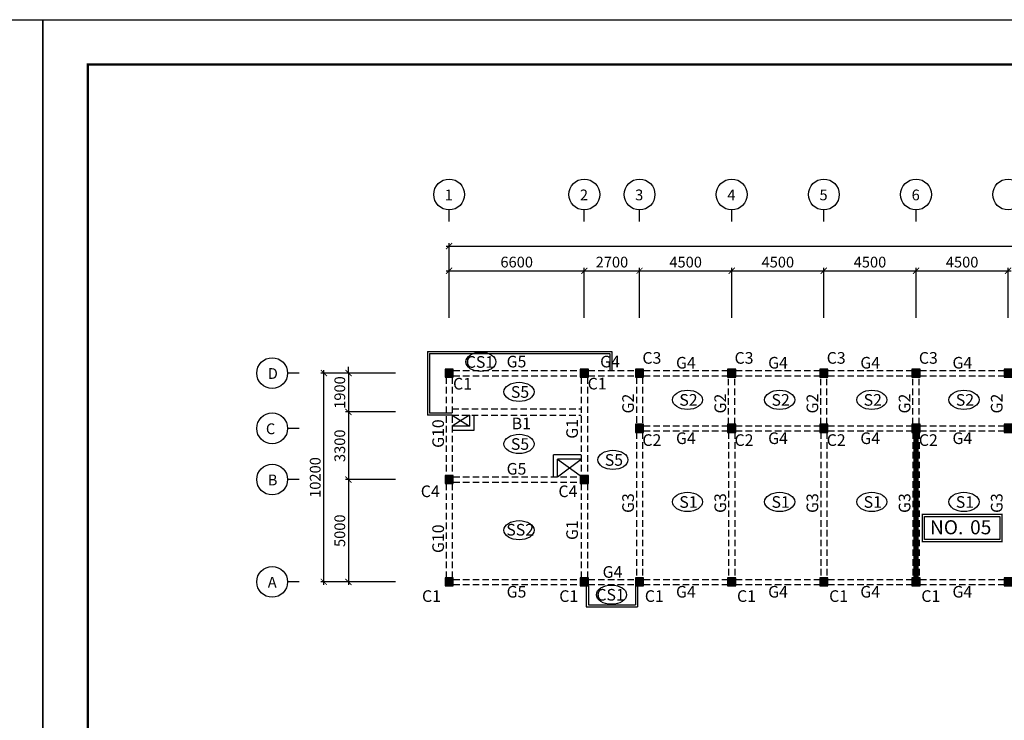
# Model space of a CAD drawing. Units: millimetres. Extents: x 769083 to 1578150, y -160841 to 750173.
# Drawn here: x 1005529 to 1053607, y 16005 to 50234 of the extents above; entities that cross this region are included whole.
import ezdxf

# ---------------------------------------------------------------- set-up
doc = ezdxf.new("R2010")
doc.units = ezdxf.units.MM
doc.header["$LTSCALE"] = 100
doc.linetypes.add('HIDDEN2', pattern=[4.7625, 3.175, -1.5875])
for name, color, linetype in [('COL', 2, 'Continuous'), ('DIM', 7, 'Continuous'), ('girder', 4, 'Continuous'), ('기본틀', 7, 'Continuous'), ('부재명', 7, 'Continuous'), ('장비위치', 7, 'Continuous')]:
    doc.layers.add(name, color=color, linetype=linetype)
doc.styles.add('HGTXT', font='HYWULM.TTF')
doc.styles.get("Standard").update_dxf_attribs({"font": 'HYWULM.TTF'})
doc.styles.add('유형1', font='HYWULM.TTF')
doc.dimstyles.new('STANDARD$0', dxfattribs={"dimtxt": 80, "dimasz": 20, "dimexe": 30, "dimexo": 400, "dimgap": 30, "dimtad": 3, "dimdec": 0, "dimzin": 0, "dimdsep": 46, "dimtxsty": 'Standard', "dimblk": 'DOT', "dimblk1": 'DOT', "dimblk2": 'DOT', "dimsah": 1, "dimcen": 0.09, "dimadec": 0, "dimazin": 0, "dimtfac": 1, "dimtdec": 0, "dimtofl": 0, "dimtmove": 2, "dimatfit": 3, "dimldrblk": 'DOT', "dimfxl": 0, "dimtolj": 1, "dimtzin": 0, "dimarcsym": 0})

# ---------------------------------------------------------------- blocks, each defined once
blk = doc.blocks.new('_ArchTick')
at = {"color": 0, "linetype": 'ByBlock', "const_width": 0.15}
blk.add_lwpolyline([(-0.5, -0.5), (0.5, 0.5)], dxfattribs=at)
blk = doc.blocks.new('*D2691')
at = {"layer": 'Defpoints', "color": 0}
for p in [(1033097, 37968), (1026497, 35368), (1033097, 35368)]:
    blk.add_point(p, dxfattribs=at)
at = {"layer": 'DIM', "color": 0, "lineweight": -2}
for p, q in [((1026497, 35668), (1026497, 38118)), ((1033097, 35668), (1033097, 38118)), ((1026347, 37968), (1033247, 37968))]:
    blk.add_line(p, q, dxfattribs=at)
at = {"layer": 'DIM', "color": 0, "lineweight": -2, "xscale": 300, "yscale": 300, "zscale": 300, "rotation": 180}
blk.add_blockref('_ArchTick', (1026497, 37968), dxfattribs=at)
at = {"layer": 'DIM', "color": 0, "lineweight": -2, "xscale": 300, "yscale": 300, "zscale": 300}
blk.add_blockref('_ArchTick', (1033097, 37968), dxfattribs=at)
at = {"layer": 'DIM', "color": 7, "insert": (1029797, 38391), "char_height": 525, "attachment_point": 5}
blk.add_mtext('\\A1;6600', dxfattribs=at)
blk = doc.blocks.new('DIMDOT')
at = {"color": 0}
blk.add_line((-2, 0), (2, 0), dxfattribs=at)
for radius in [0.5, 0.25]:
    blk.add_circle((0, 0), radius, dxfattribs=at)
blk = doc.blocks.new('*D2692')
at = {"layer": 'Defpoints', "color": 0}
for p in [(1035797, 37968), (1033097, 35368), (1035797, 35368)]:
    blk.add_point(p, dxfattribs=at)
at = {"layer": 'DIM', "color": 0, "lineweight": -2}
for p, q in [((1033097, 35668), (1033097, 38118)), ((1035797, 35668), (1035797, 38118)), ((1032947, 37968), (1035947, 37968))]:
    blk.add_line(p, q, dxfattribs=at)
at = {"layer": 'DIM', "color": 0, "lineweight": -2, "xscale": 300, "yscale": 300, "zscale": 300, "rotation": 180}
blk.add_blockref('_ArchTick', (1033097, 37968), dxfattribs=at)
at = {"layer": 'DIM', "color": 0, "lineweight": -2, "xscale": 300, "yscale": 300, "zscale": 300}
blk.add_blockref('_ArchTick', (1035797, 37968), dxfattribs=at)
at = {"layer": 'DIM', "color": 7, "insert": (1034447, 38390), "char_height": 525, "attachment_point": 5}
blk.add_mtext('\\A1;2700', dxfattribs=at)
blk = doc.blocks.new('*D2693')
at = {"layer": 'Defpoints', "color": 0}
for p in [(1040297, 37968), (1035797, 35368), (1040297, 35368)]:
    blk.add_point(p, dxfattribs=at)
at = {"layer": 'DIM', "color": 0, "lineweight": -2}
for p, q in [((1035797, 35668), (1035797, 38118)), ((1040297, 35668), (1040297, 38118)), ((1035647, 37968), (1040447, 37968))]:
    blk.add_line(p, q, dxfattribs=at)
at = {"layer": 'DIM', "color": 0, "lineweight": -2, "xscale": 300, "yscale": 300, "zscale": 300, "rotation": 180}
blk.add_blockref('_ArchTick', (1035797, 37968), dxfattribs=at)
at = {"layer": 'DIM', "color": 0, "lineweight": -2, "xscale": 300, "yscale": 300, "zscale": 300}
blk.add_blockref('_ArchTick', (1040297, 37968), dxfattribs=at)
at = {"layer": 'DIM', "color": 7, "insert": (1038047, 38390), "char_height": 525, "attachment_point": 5}
blk.add_mtext('\\A1;4500', dxfattribs=at)
blk = doc.blocks.new('*D2694')
at = {"layer": 'Defpoints', "color": 0}
for p in [(1044797, 37968), (1040297, 35368), (1044797, 35368)]:
    blk.add_point(p, dxfattribs=at)
at = {"layer": 'DIM', "color": 0, "lineweight": -2}
for p, q in [((1040297, 35668), (1040297, 38118)), ((1044797, 35668), (1044797, 38118)), ((1040147, 37968), (1044947, 37968))]:
    blk.add_line(p, q, dxfattribs=at)
at = {"layer": 'DIM', "color": 0, "lineweight": -2, "xscale": 300, "yscale": 300, "zscale": 300, "rotation": 180}
blk.add_blockref('_ArchTick', (1040297, 37968), dxfattribs=at)
at = {"layer": 'DIM', "color": 0, "lineweight": -2, "xscale": 300, "yscale": 300, "zscale": 300}
blk.add_blockref('_ArchTick', (1044797, 37968), dxfattribs=at)
at = {"layer": 'DIM', "color": 7, "insert": (1042547, 38390), "char_height": 525, "attachment_point": 5}
blk.add_mtext('\\A1;4500', dxfattribs=at)
blk = doc.blocks.new('*D2695')
at = {"layer": 'Defpoints', "color": 0}
for p in [(1049297, 37968), (1044797, 35368), (1049297, 35368)]:
    blk.add_point(p, dxfattribs=at)
at = {"layer": 'DIM', "color": 0, "lineweight": -2}
for p, q in [((1044797, 35668), (1044797, 38118)), ((1049297, 35668), (1049297, 38118)), ((1044647, 37968), (1049447, 37968))]:
    blk.add_line(p, q, dxfattribs=at)
at = {"layer": 'DIM', "color": 0, "lineweight": -2, "xscale": 300, "yscale": 300, "zscale": 300, "rotation": 180}
blk.add_blockref('_ArchTick', (1044797, 37968), dxfattribs=at)
at = {"layer": 'DIM', "color": 0, "lineweight": -2, "xscale": 300, "yscale": 300, "zscale": 300}
blk.add_blockref('_ArchTick', (1049297, 37968), dxfattribs=at)
at = {"layer": 'DIM', "color": 7, "insert": (1047047, 38390), "char_height": 525, "attachment_point": 5}
blk.add_mtext('\\A1;4500', dxfattribs=at)
blk = doc.blocks.new('*D2696')
at = {"layer": 'Defpoints', "color": 0}
for p in [(1053797, 37968), (1049297, 35368), (1053797, 35368)]:
    blk.add_point(p, dxfattribs=at)
at = {"layer": 'DIM', "color": 0, "lineweight": -2}
for p, q in [((1049297, 35668), (1049297, 38118)), ((1053797, 35668), (1053797, 38118)), ((1049147, 37968), (1053947, 37968))]:
    blk.add_line(p, q, dxfattribs=at)
at = {"layer": 'DIM', "color": 0, "lineweight": -2, "xscale": 300, "yscale": 300, "zscale": 300, "rotation": 180}
blk.add_blockref('_ArchTick', (1049297, 37968), dxfattribs=at)
at = {"layer": 'DIM', "color": 0, "lineweight": -2, "xscale": 300, "yscale": 300, "zscale": 300}
blk.add_blockref('_ArchTick', (1053797, 37968), dxfattribs=at)
at = {"layer": 'DIM', "color": 7, "insert": (1051547, 38390), "char_height": 525, "attachment_point": 5}
blk.add_mtext('\\A1;4500', dxfattribs=at)
blk = doc.blocks.new('*D2703')
at = {"layer": 'Defpoints', "color": 0}
for p in [(1024182, 32968), (1021582, 31068), (1024182, 31068)]:
    blk.add_point(p, dxfattribs=at)
at = {"layer": 'DIM', "color": 0, "lineweight": -2}
for p, q in [((1021582, 32968), (1021582, 33268)), ((1023882, 32968), (1021432, 32968)), ((1021582, 32968), (1021582, 31068)), ((1023882, 31068), (1021432, 31068)), ((1021582, 31068), (1021582, 30768))]:
    blk.add_line(p, q, dxfattribs=at)
at = {"layer": 'DIM', "color": 0, "lineweight": -2, "xscale": 300, "yscale": 300, "zscale": 300}
for p, rotation in [((1021582, 32968), 270), ((1021582, 31068), 90)]:
    blk.add_blockref('_ArchTick', p, dxfattribs=dict(at, rotation=rotation))
at = {"layer": 'DIM', "color": 7, "insert": (1021159, 32018), "char_height": 525, "attachment_point": 5, "rotation": 90}
blk.add_mtext('\\A1;1900', dxfattribs=at)
blk = doc.blocks.new('*D2704')
at = {"layer": 'Defpoints', "color": 0}
for p in [(1024182, 27768), (1021582, 22768), (1024182, 22768)]:
    blk.add_point(p, dxfattribs=at)
at = {"layer": 'DIM', "color": 0, "lineweight": -2}
for p, q in [((1021582, 27918), (1021582, 22618)), ((1023882, 27768), (1021432, 27768)), ((1023882, 22768), (1021432, 22768))]:
    blk.add_line(p, q, dxfattribs=at)
at = {"layer": 'DIM', "color": 0, "lineweight": -2, "xscale": 300, "yscale": 300, "zscale": 300}
for p, rotation in [((1021582, 27768), 90), ((1021582, 22768), 270)]:
    blk.add_blockref('_ArchTick', p, dxfattribs=dict(at, rotation=rotation))
at = {"layer": 'DIM', "color": 7, "insert": (1021159, 25268), "char_height": 525, "attachment_point": 5, "rotation": 90}
blk.add_mtext('\\A1;5000', dxfattribs=at)
blk = doc.blocks.new('*D2705')
at = {"layer": 'Defpoints', "color": 0}
for p in [(1020382, 32968), (1024182, 32968), (1024182, 22768)]:
    blk.add_point(p, dxfattribs=at)
at = {"layer": 'DIM', "color": 0, "lineweight": -2}
for p, q in [((1023882, 32968), (1020232, 32968)), ((1020382, 22618), (1020382, 33118)), ((1023882, 22768), (1020232, 22768))]:
    blk.add_line(p, q, dxfattribs=at)
at = {"layer": 'DIM', "color": 0, "lineweight": -2, "xscale": 300, "yscale": 300, "zscale": 300}
for p, rotation in [((1020382, 32968), 90), ((1020382, 22768), 270)]:
    blk.add_blockref('_ArchTick', p, dxfattribs=dict(at, rotation=rotation))
at = {"layer": 'DIM', "color": 7, "insert": (1019959, 27868), "char_height": 525, "attachment_point": 5, "rotation": 90}
blk.add_mtext('\\A1;10200', dxfattribs=at)
blk = doc.blocks.new('*D2708')
at = {"layer": 'Defpoints', "color": 0}
for p in [(1024182, 31068), (1021582, 27768), (1024182, 27768)]:
    blk.add_point(p, dxfattribs=at)
at = {"layer": 'DIM', "color": 0, "lineweight": -2}
for p, q in [((1023882, 31068), (1021432, 31068)), ((1021582, 31218), (1021582, 27618)), ((1023882, 27768), (1021432, 27768))]:
    blk.add_line(p, q, dxfattribs=at)
at = {"layer": 'DIM', "color": 0, "lineweight": -2, "xscale": 300, "yscale": 300, "zscale": 300}
for p, rotation in [((1021582, 31068), 90), ((1021582, 27768), 270)]:
    blk.add_blockref('_ArchTick', p, dxfattribs=dict(at, rotation=rotation))
at = {"layer": 'DIM', "color": 7, "insert": (1021159, 29418), "char_height": 525, "attachment_point": 5, "rotation": 90}
blk.add_mtext('\\A1;3300', dxfattribs=at)

msp = doc.modelspace()

# ---------------------------------------------------------------- hatches: boundary and pattern name
at = {"layer": 'COL'}
h = msp.add_hatch(color=0, dxfattribs=at)
h.dxf.hatch_style = 1
h.paths.add_polyline_path([(1026296.9, 32767.5), (1026696.9, 32767.5), (1026696.9, 33167.5), (1026296.9, 33167.5)])
h = msp.add_hatch(color=0, dxfattribs=at)
h.dxf.hatch_style = 1
h.paths.add_polyline_path([(1032896.9, 32767.5), (1033296.9, 32767.5), (1033296.9, 33167.5), (1032896.9, 33167.5)])
h = msp.add_hatch(color=0, dxfattribs=at)
h.dxf.hatch_style = 1
h.paths.add_polyline_path([(1035596.9, 32767.5), (1035996.9, 32767.5), (1035996.9, 33167.5), (1035596.9, 33167.5)])
h = msp.add_hatch(color=0, dxfattribs=at)
h.dxf.hatch_style = 1
h.paths.add_polyline_path([(1040096.9, 32767.5), (1040496.9, 32767.5), (1040496.9, 33167.5), (1040096.9, 33167.5)])
h = msp.add_hatch(color=0, dxfattribs=at)
h.dxf.hatch_style = 1
h.paths.add_polyline_path([(1044596.9, 32767.5), (1044996.9, 32767.5), (1044996.9, 33167.5), (1044596.9, 33167.5)])
h = msp.add_hatch(color=0, dxfattribs=at)
h.dxf.hatch_style = 1
h.paths.add_polyline_path([(1049096.9, 32767.5), (1049496.9, 32767.5), (1049496.9, 33167.5), (1049096.9, 33167.5)])
h = msp.add_hatch(color=0, dxfattribs=at)
h.dxf.hatch_style = 1
h.paths.add_polyline_path([(1053596.9, 32767.5), (1053996.9, 32767.5), (1053996.9, 33167.5), (1053596.9, 33167.5)])
h = msp.add_hatch(color=0, dxfattribs=at)
h.dxf.hatch_style = 1
h.paths.add_polyline_path([(1035596.9, 30067.5), (1035996.9, 30067.5), (1035996.9, 30467.5), (1035596.9, 30467.5)])
h = msp.add_hatch(color=0, dxfattribs=at)
h.dxf.hatch_style = 1
h.paths.add_polyline_path([(1040096.9, 30067.5), (1040496.9, 30067.5), (1040496.9, 30467.5), (1040096.9, 30467.5)])
h = msp.add_hatch(color=0, dxfattribs=at)
h.dxf.hatch_style = 1
h.paths.add_polyline_path([(1044596.9, 30067.5), (1044996.9, 30067.5), (1044996.9, 30467.5), (1044596.9, 30467.5)])
h = msp.add_hatch(color=0, dxfattribs=at)
h.dxf.hatch_style = 1
h.paths.add_polyline_path([(1049096.9, 30067.5), (1049496.9, 30067.5), (1049496.9, 30467.5), (1049096.9, 30467.5)])
h = msp.add_hatch(color=0, dxfattribs=at)
h.dxf.hatch_style = 1
h.paths.add_polyline_path([(1053596.9, 30067.5), (1053996.9, 30067.5), (1053996.9, 30467.5), (1053596.9, 30467.5)])
h = msp.add_hatch(color=0, dxfattribs=at)
h.dxf.hatch_style = 1
h.paths.add_polyline_path([(1026296.9, 27567.5), (1026696.9, 27567.5), (1026696.9, 27967.5), (1026296.9, 27967.5)])
h = msp.add_hatch(color=0, dxfattribs=at)
h.dxf.hatch_style = 1
h.paths.add_polyline_path([(1032896.9, 27567.5), (1033296.9, 27567.5), (1033296.9, 27967.5), (1032896.9, 27967.5)])
h = msp.add_hatch(color=0, dxfattribs=at)
h.dxf.hatch_style = 1
h.paths.add_polyline_path([(1026296.9, 22567.5), (1026696.9, 22567.5), (1026696.9, 22967.5), (1026296.9, 22967.5)])
h = msp.add_hatch(color=0, dxfattribs=at)
h.dxf.hatch_style = 1
h.paths.add_polyline_path([(1032896.9, 22567.5), (1033296.9, 22567.5), (1033296.9, 22967.5), (1032896.9, 22967.5)])
h = msp.add_hatch(color=0, dxfattribs=at)
h.dxf.hatch_style = 1
h.paths.add_polyline_path([(1035596.9, 22567.5), (1035996.9, 22567.5), (1035996.9, 22967.5), (1035596.9, 22967.5)])
h = msp.add_hatch(color=0, dxfattribs=at)
h.dxf.hatch_style = 1
h.paths.add_polyline_path([(1040096.9, 22567.5), (1040496.9, 22567.5), (1040496.9, 22967.5), (1040096.9, 22967.5)])
h = msp.add_hatch(color=0, dxfattribs=at)
h.dxf.hatch_style = 1
h.paths.add_polyline_path([(1044596.9, 22567.5), (1044996.9, 22567.5), (1044996.9, 22967.5), (1044596.9, 22967.5)])
h = msp.add_hatch(color=0, dxfattribs=at)
h.dxf.hatch_style = 1
h.paths.add_polyline_path([(1049096.9, 22567.5), (1049496.9, 22567.5), (1049496.9, 22967.5), (1049096.9, 22967.5)])
h = msp.add_hatch(color=0, dxfattribs=at)
h.dxf.hatch_style = 1
h.paths.add_polyline_path([(1053596.9, 22567.5), (1053996.9, 22567.5), (1053996.9, 22967.5), (1053596.9, 22967.5)])

# ---------------------------------------------------------------- linework, layer by layer
for p, q in [((1025446.9, 34017.5), (1025446.9, 30917.5)), ((1025446.9, 34017.5), (1034446.9, 34017.5)), ((1025546.9, 33917.5), (1025546.9, 31017.5)), ((1025546.9, 33917.5), (1034346.9, 33917.5)), ((1034346.9, 33917.5), (1034346.9, 33092.5)), ((1034446.9, 34017.5), (1034446.9, 33092.5)), ((1026646.9, 30917.5), (1025446.9, 30917.5)), ((1026646.9, 31017.5), (1025546.9, 31017.5)), ((1026646.9, 30917.5), (1027496.9, 30367.5)), ((1027496.9, 30917.5), (1026646.9, 30367.5)), ((1027496.9, 30917.5), (1027496.9, 30367.5)), ((1027696.9, 30917.5), (1027696.9, 30167.5)), ((1027496.9, 30367.5), (1026646.9, 30367.5)), ((1027696.9, 30167.5), (1026646.9, 30167.5)), ((1031596.9, 27892.5), (1031596.9, 28967.5)), ((1032946.9, 28967.5), (1031596.9, 28967.5)), ((1031796.9, 27892.5), (1031796.9, 28767.5)), ((1032946.9, 28767.5), (1031796.9, 28767.5)), ((1031796.9, 28767.5), (1032896.9, 27967.5)), ((1031796.9, 27892.5), (1032946.9, 28767.5)), ((1033196.9, 22567.5), (1033196.9, 21542.5)), ((1033296.9, 22567.5), (1033296.9, 21642.5)), ((1035596.9, 22567.5), (1035596.9, 21642.5)), ((1035696.9, 22567.5), (1035696.9, 21542.5)), ((1033296.9, 21642.5), (1035596.9, 21642.5)), ((1033196.9, 21542.5), (1035696.9, 21542.5))]:
    msp.add_line(p, q)
at = {"layer": 'COL', "color": 0}
for points in [[(1026296.9, 32767.5), (1026696.9, 32767.5), (1026696.9, 33167.5), (1026296.9, 33167.5)], [(1032896.9, 32767.5), (1033296.9, 32767.5), (1033296.9, 33167.5), (1032896.9, 33167.5)], [(1035596.9, 32767.5), (1035996.9, 32767.5), (1035996.9, 33167.5), (1035596.9, 33167.5)], [(1040096.9, 32767.5), (1040496.9, 32767.5), (1040496.9, 33167.5), (1040096.9, 33167.5)], [(1044596.9, 32767.5), (1044996.9, 32767.5), (1044996.9, 33167.5), (1044596.9, 33167.5)], [(1049096.9, 32767.5), (1049496.9, 32767.5), (1049496.9, 33167.5), (1049096.9, 33167.5)], [(1053596.9, 32767.5), (1053996.9, 32767.5), (1053996.9, 33167.5), (1053596.9, 33167.5)], [(1035596.9, 30067.5), (1035996.9, 30067.5), (1035996.9, 30467.5), (1035596.9, 30467.5)], [(1040096.9, 30067.5), (1040496.9, 30067.5), (1040496.9, 30467.5), (1040096.9, 30467.5)], [(1044596.9, 30067.5), (1044996.9, 30067.5), (1044996.9, 30467.5), (1044596.9, 30467.5)], [(1049096.9, 30067.5), (1049496.9, 30067.5), (1049496.9, 30467.5), (1049096.9, 30467.5)], [(1053596.9, 30067.5), (1053996.9, 30067.5), (1053996.9, 30467.5), (1053596.9, 30467.5)], [(1026296.9, 27567.5), (1026696.9, 27567.5), (1026696.9, 27967.5), (1026296.9, 27967.5)], [(1032896.9, 27567.5), (1033296.9, 27567.5), (1033296.9, 27967.5), (1032896.9, 27967.5)], [(1026296.9, 22567.5), (1026696.9, 22567.5), (1026696.9, 22967.5), (1026296.9, 22967.5)], [(1032896.9, 22567.5), (1033296.9, 22567.5), (1033296.9, 22967.5), (1032896.9, 22967.5)], [(1035596.9, 22567.5), (1035996.9, 22567.5), (1035996.9, 22967.5), (1035596.9, 22967.5)], [(1040096.9, 22567.5), (1040496.9, 22567.5), (1040496.9, 22967.5), (1040096.9, 22967.5)], [(1044596.9, 22567.5), (1044996.9, 22567.5), (1044996.9, 22967.5), (1044596.9, 22967.5)], [(1049096.9, 22567.5), (1049496.9, 22567.5), (1049496.9, 22967.5), (1049096.9, 22967.5)], [(1053596.9, 22567.5), (1053996.9, 22567.5), (1053996.9, 22967.5), (1053596.9, 22967.5)]]:
    msp.add_lwpolyline(points, close=True, dxfattribs=at)
at = {"layer": 'DIM', "color": 0}
for p, q in [((1026496.9, 40367.5), (1026496.9, 40940.7)), ((1033096.9, 40367.5), (1033096.9, 40940.7)), ((1035796.9, 40367.5), (1035796.9, 40940.7)), ((1040296.9, 40367.5), (1040296.9, 40940.7)), ((1044796.9, 40367.5), (1044796.9, 40940.7)), ((1049296.9, 40367.5), (1049296.9, 40940.7)), ((1026346.9, 39167.5), (1086296.9, 39167.5)), ((1026496.9, 35667.5), (1026496.9, 39317.5)), ((1019182, 32967.5), (1018608.8, 32967.5)), ((1019182, 30267.5), (1018608.8, 30267.5)), ((1019182, 27767.5), (1018608.8, 27767.5)), ((1019182, 22767.5), (1018608.8, 22767.5))]:
    msp.add_line(p, q, dxfattribs=at)
for centre in [(1026496.9, 41692.7), (1033096.9, 41692.7), (1035796.9, 41692.7), (1040296.9, 41692.7), (1044796.9, 41692.7), (1049296.9, 41692.7), (1053796.9, 41692.7), (1017856.9, 32967.5), (1017856.9, 30267.5), (1017856.9, 27767.5), (1017856.9, 22767.5)]:
    msp.add_circle(centre, 752, dxfattribs=at)
at = {"layer": 'girder', "color": 0, "linetype": 'HIDDEN2'}
for p, q in [((1026346.9, 32767.5), (1026346.9, 27967.5)), ((1026646.9, 32767.5), (1026646.9, 27967.5)), ((1026696.9, 33092.5), (1032896.9, 33092.5)), ((1026696.9, 32842.5), (1032896.9, 32842.5)), ((1032946.9, 32767.5), (1032946.9, 27967.5)), ((1033246.9, 32767.5), (1033246.9, 27967.5)), ((1033296.9, 33092.5), (1035596.9, 33092.5)), ((1033296.9, 32842.5), (1035596.9, 32842.5)), ((1035646.9, 32767.5), (1035646.9, 30467.5)), ((1035946.9, 32767.5), (1035946.9, 30467.5)), ((1035996.9, 33092.5), (1040096.9, 33092.5)), ((1035996.9, 32842.5), (1040096.9, 32842.5)), ((1040146.9, 30467.5), (1040146.9, 32767.5)), ((1040446.9, 30467.5), (1040446.9, 32767.5)), ((1040496.9, 33092.5), (1044596.9, 33092.5)), ((1040496.9, 32842.5), (1044596.9, 32842.5)), ((1044646.9, 30467.5), (1044646.9, 32767.5)), ((1044946.9, 30467.5), (1044946.9, 32767.5)), ((1044996.9, 33092.5), (1049096.9, 33092.5)), ((1044996.9, 32842.5), (1049096.9, 32842.5)), ((1049146.9, 30467.5), (1049146.9, 32767.5)), ((1049446.9, 30467.5), (1049446.9, 32767.5)), ((1049496.9, 33092.5), (1053596.9, 33092.5)), ((1049496.9, 32842.5), (1053596.9, 32842.5)), ((1026646.9, 31217.5), (1032946.9, 31217.5)), ((1026646.9, 30917.5), (1032946.9, 30917.5)), ((1035996.9, 30392.5), (1040096.9, 30392.5)), ((1040496.9, 30392.5), (1044596.9, 30392.5)), ((1044996.9, 30392.5), (1049096.9, 30392.5)), ((1049496.9, 30392.5), (1053596.9, 30392.5)), ((1035646.9, 30067.5), (1035646.9, 22967.5)), ((1035946.9, 30067.5), (1035946.9, 22967.5)), ((1035996.9, 30142.5), (1040096.9, 30142.5)), ((1040146.9, 30067.5), (1040146.9, 22967.5)), ((1040446.9, 30067.5), (1040446.9, 22967.5)), ((1040496.9, 30142.5), (1044596.9, 30142.5)), ((1044646.9, 30067.5), (1044646.9, 22967.5)), ((1044946.9, 30067.5), (1044946.9, 22967.5)), ((1044996.9, 30142.5), (1049096.9, 30142.5)), ((1049146.9, 30067.5), (1049146.9, 22967.5)), ((1049446.9, 30067.5), (1049446.9, 22967.5)), ((1049496.9, 30142.5), (1053596.9, 30142.5)), ((1026696.9, 27892.5), (1032896.9, 27892.5)), ((1026346.9, 27567.5), (1026346.9, 22967.5)), ((1026646.9, 27567.5), (1026646.9, 22967.5)), ((1026696.9, 27642.5), (1032896.9, 27642.5)), ((1032946.9, 27567.5), (1032946.9, 22967.5)), ((1033246.9, 27567.5), (1033246.9, 22967.5)), ((1026696.9, 22892.5), (1032896.9, 22892.5)), ((1026696.9, 22642.5), (1032896.9, 22642.5)), ((1033296.9, 22892.5), (1035596.9, 22892.5)), ((1033296.9, 22642.5), (1035596.9, 22642.5)), ((1035996.9, 22892.5), (1040096.9, 22892.5)), ((1035996.9, 22642.5), (1040096.9, 22642.5)), ((1040496.9, 22892.5), (1044596.9, 22892.5)), ((1040496.9, 22642.5), (1044596.9, 22642.5)), ((1044996.9, 22892.5), (1049096.9, 22892.5)), ((1044996.9, 22642.5), (1049096.9, 22642.5)), ((1049496.9, 22892.5), (1053596.9, 22892.5)), ((1049496.9, 22642.5), (1053596.9, 22642.5))]:
    msp.add_line(p, q, dxfattribs=at)
at = {"layer": '기본틀', "color": 0}
for points in [[(911084.3, 50233.6), (1006663.5, 50233.6), (1006663.5, -18223), (911084.3, -18223)], [(1006663.5, 50233.6), (1102242.7, 50233.6), (1102242.7, -18223), (1006663.5, -18223)]]:
    msp.add_lwpolyline(points, close=True, dxfattribs=at)
at = {"layer": '기본틀', "color": 0, "const_width": 109.4}
for points in [[(1008851, -11613.9), (1100055.2, -11613.9), (1100055.2, 48046.1), (1008851, 48046.1)], [(1008851, 48046.1), (1100055.2, 48046.1), (1100055.2, -16035.5), (1008851, -16035.5)], [(1008851, 48046.1), (1100055.2, 48046.1), (1100055.2, -11613.9), (1008851, -11613.9)]]:
    msp.add_lwpolyline(points, close=True, dxfattribs=at)
at = {"layer": '부재명'}
for centre in [(1028049.5, 33516.8), (1029911.6, 32049.8), (1038137.1, 31662.5), (1042637.1, 31662.5), (1047137.1, 31662.5), (1051637.1, 31662.5), (1029911.6, 29507), (1034495.9, 28728.7), (1038137.1, 26675.4), (1042637.1, 26675.4), (1047137.1, 26675.4), (1051637.1, 26675.4), (1029911.6, 25291.6), (1034425.6, 22142.4)]:
    msp.add_ellipse(centre, major_axis=(-734.6, 0), ratio=0.6401319, dxfattribs=at)
at = {"layer": '장비위치', "color": 1, "linetype": 'HIDDEN2', "const_width": 250}
msp.add_lwpolyline([(1049296.9, 30067.5), (1049296.9, 22967.5)], dxfattribs=at)
at = {"layer": '장비위치', "color": 1, "linetype": 'Continuous', "const_width": 67.8}
msp.add_lwpolyline([(1049598.4, 26071.2), (1053488.3, 26071.2), (1053488.3, 24731.3), (1049598.4, 24731.3)], close=True, dxfattribs=at)
at = {"layer": '장비위치', "color": 1, "linetype": 'Continuous'}
msp.add_lwpolyline([(1049705.1, 25964.4), (1053381.5, 25964.4), (1053381.5, 24838.1), (1049705.1, 24838.1)], close=True, dxfattribs=at)

# ---------------------------------------------------------------- block references
at = {"layer": 'DIM', "color": 0, "xscale": 300, "yscale": 300, "zscale": 300, "rotation": 180}
msp.add_blockref('_ArchTick', (1026496.9, 39167.5), dxfattribs=at)

# ---------------------------------------------------------------- texts
at = {"layer": 'DIM', "color": 0, "style": 'HGTXT'}
for s, p in [('1', (1026281.7, 41409.1)), ('2', (1032881.7, 41409.1)), ('3', (1035581.7, 41409.1)), ('4', (1040081.7, 41409.1)), ('5', (1044581.7, 41409.1)), ('6', (1049081.7, 41409.1)), ('D', (1017641.6, 32683.9)), ('C', (1017550.1, 29983.9)), ('B', (1017641.6, 27483.9)), ('A', (1017641.6, 22483.9))]:
    msp.add_text(s, height=526.3, dxfattribs=at).set_placement(p)
at = {"layer": '부재명', "color": 0, "style": 'HGTXT'}
for s, p in [('CS1', (1027310.7, 33228.8)), ('G5', (1029304.9, 33246.2)), ('G4', (1033871.6, 33246.2)), ('C3', (1035934.4, 33425.7)), ('G4', (1037575.6, 33190)), ('C3', (1040434.4, 33425.7)), ('G4', (1042075.6, 33190)), ('C3', (1044934.4, 33425.7)), ('G4', (1046575.6, 33190)), ('C3', (1049434.4, 33425.7)), ('G4', (1051075.6, 33190)), ('C1', (1026689.2, 32164.8)), ('C1', (1033262.8, 32168.8)), ('S5', (1029512.8, 31761.8)), ('S2', (1037738.3, 31374.4)), ('S2', (1042238.3, 31374.4)), ('S2', (1046738.3, 31374.4)), ('S2', (1051238.3, 31374.4)), ('B1', (1029552.3, 30222.7)), ('C2', (1035934.4, 29410.6)), ('G4', (1037575.6, 29502.1)), ('C2', (1040434.4, 29410.6)), ('G4', (1042075.6, 29502.1)), ('C2', (1044934.4, 29410.6)), ('G4', (1046575.6, 29502.1)), ('C2', (1049434.4, 29410.6)), ('G4', (1051075.6, 29502.1)), ('S5', (1029512.8, 29219)), ('S5', (1034097.1, 28440.7)), ('G5', (1029304.9, 28008.4)), ('C4', (1025113.7, 26909.9)), ('C4', (1031834.8, 26909.9)), ('S1', (1037738.3, 26387.3)), ('S1', (1042238.3, 26387.3)), ('S1', (1046738.3, 26387.3)), ('S1', (1051238.3, 26387.3)), ('SS2', (1029290.3, 25030.8)), ('G4', (1033991.4, 22968.9)), ('C1', (1025173.7, 21789.6)), ('G5', (1029304.9, 22002.1)), ('C1', (1031875.5, 21789.6)), ('CS1', (1033686.8, 21854.4)), ('C1', (1036054.3, 21789.6)), ('G4', (1037575.6, 22002.1)), ('C1', (1040554.3, 21789.6)), ('G4', (1042075.6, 22002.1)), ('C1', (1045054.3, 21789.6)), ('G4', (1046575.6, 22002.1)), ('C1', (1049554.3, 21789.6)), ('G4', (1051075.6, 22002.1))]:
    msp.add_text(s, height=568.37, dxfattribs=at).set_placement(p)
for s, p in [('G2', (1035521, 30997.1)), ('G2', (1040021, 30997.1)), ('G2', (1044521, 30997.1)), ('G2', (1049021, 30997.1)), ('G2', (1053521, 30997.1)), ('G10', (1026246.1, 29315)), ('G1', (1032787.5, 29763.6)), ('G3', (1035521.1, 26135.9)), ('G3', (1040021.1, 26135.9)), ('G3', (1044521.1, 26135.9)), ('G3', (1049021.1, 26135.9)), ('G3', (1053521.1, 26135.9)), ('G10', (1026246.1, 24177.3)), ('G1', (1032787.5, 24816.1))]:
    msp.add_text(s, height=568.37, rotation=90, dxfattribs=at).set_placement(p)
at = {"layer": '장비위치', "color": 1, "linetype": 'Continuous', "style": '유형1'}
for s, p in [('NO.', (1049974.7, 25093.9)), ('05', (1051935.5, 25093.9))]:
    msp.add_text(s, height=686.35, dxfattribs=at).set_placement(p)

# ---------------------------------------------------------------- dimensions: what is measured, and where the dimension line sits
at = {"layer": 'DIM', "color": 0}
for base, p1, p2, picture, middle in [((1033096.9, 37967.5), (1026496.9, 35368.1), (1033096.9, 35367.5), '*D2691', (1029796.9, 38390.8)), ((1035796.9, 37967.5), (1033096.9, 35367.5), (1035796.9, 35367.5), '*D2692', (1034446.9, 38390.5)), ((1040296.9, 37967.5), (1035796.9, 35367.5), (1040296.9, 35367.5), '*D2693', (1038046.9, 38390.5)), ((1044796.9, 37967.5), (1040296.9, 35367.5), (1044796.9, 35367.5), '*D2694', (1042546.9, 38390.5)), ((1049296.9, 37967.5), (1044796.9, 35367.5), (1049296.9, 35367.5), '*D2695', (1047046.9, 38390.5)), ((1053796.9, 37967.5), (1049296.9, 35367.5), (1053796.9, 35367.5), '*D2696', (1051546.9, 38390.5))]:
    dim = msp.add_linear_dim(base=base, p1=p1, p2=p2, dimstyle='STANDARD$0', override={"dimscale": 150, "dimtxt": 3.5, "dimasz": 2, "dimexe": 1, "dimexo": 2, "dimgap": 1, "dimtad": 1, "dimzin": 8, "dimblk1": 'ArchTick', "dimblk2": 'ArchTick', "dimcen": 2.5, "dimdle": 1, "dimclrt": 7, "dimtdec": 4, "dimtix": 1, "dimtofl": 1, "dimldrblk": 'DIMDOT'}, dxfattribs=at)
    dim.commit()
    dim.dimension.update_dxf_attribs({"geometry": picture, "text_midpoint": middle})
for base, p1, p2, picture, middle in [((1021582, 31067.5), (1024182, 32967.5), (1024182, 31067.5), '*D2703', (1021158.7, 32017.5)), ((1020382, 32967.5), (1024182, 22767.5), (1024182, 32967.5), '*D2705', (1019959, 27867.5)), ((1021582, 27767.5), (1024182, 31067.5), (1024182, 27767.5), '*D2708', (1021159, 29417.5)), ((1021582, 22767.5), (1024182, 27767.5), (1024182, 22767.5), '*D2704', (1021159, 25267.5))]:
    dim = msp.add_linear_dim(base=base, p1=p1, p2=p2, angle=90, dimstyle='STANDARD$0', override={"dimscale": 150, "dimtxt": 3.5, "dimasz": 2, "dimexe": 1, "dimexo": 2, "dimgap": 1, "dimtad": 1, "dimzin": 8, "dimblk1": 'ArchTick', "dimblk2": 'ArchTick', "dimcen": 2.5, "dimdle": 1, "dimclrt": 7, "dimtdec": 4, "dimtix": 1, "dimtofl": 1, "dimldrblk": 'DIMDOT'}, dxfattribs=at)
    dim.commit()
    dim.dimension.update_dxf_attribs({"geometry": picture, "text_midpoint": middle})

doc.saveas('drawing.dxf')
